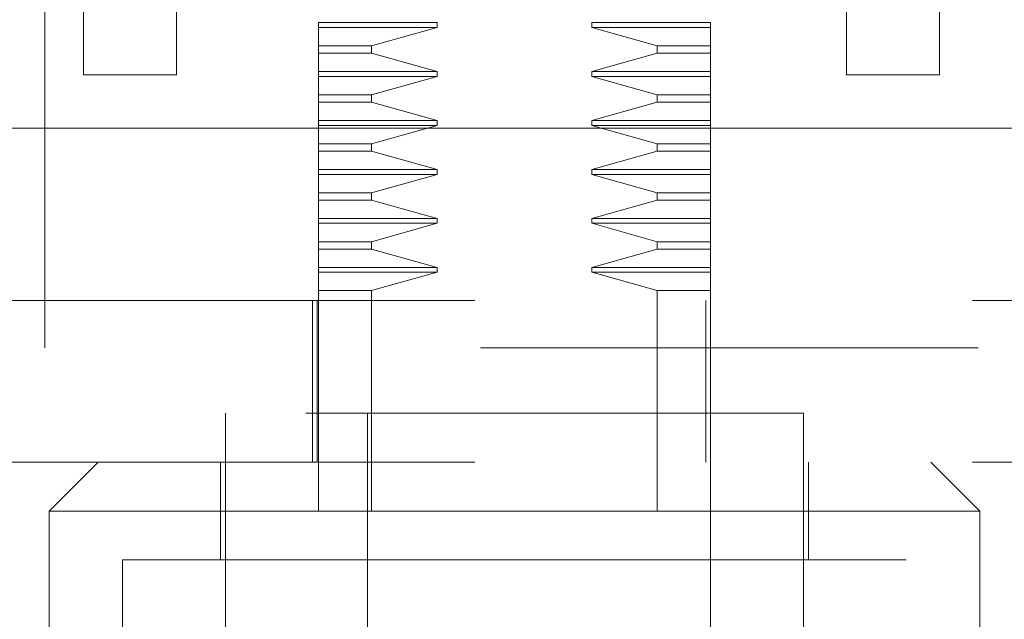
# Model space of a CAD drawing. Units: inches. Extents: x 0 to 23.4, y 0 to 16.5.
# Drawn here: x 7.3 to 7.5, y 12.9 to 13 of the extents above; entities that cross this region are included whole.
import ezdxf

# ---------------------------------------------------------------- set-up
doc = ezdxf.new("R2010")
doc.units = ezdxf.units.IN
doc.header["$MEASUREMENT"] = 0
doc.linetypes.add('HIDDEN', pattern=[0.075, 0.05, -0.025])

msp = doc.modelspace()

# ---------------------------------------------------------------- linework, layer by layer
at = {"color": 7, "linetype": 'HIDDEN', "lineweight": 0}
for p, q in [((7.27425, 12.92494), (7.27425, 13.11244)), ((7.46175, 13.11244), (7.46175, 12.92494)), ((7.35306, 12.99032), (7.32922, 12.99032)), ((7.32922, 12.98934), (7.32922, 12.99032)), ((7.35306, 12.98934), (7.35306, 12.99032)), ((7.38412, 12.99032), (7.38412, 12.98934)), ((7.40796, 12.99032), (7.38412, 12.99032)), ((7.40796, 12.99032), (7.40796, 12.98934)), ((7.35306, 12.98934), (7.32922, 12.98934)), ((7.32922, 12.98564), (7.32922, 12.98934)), ((7.33989, 12.98564), (7.35306, 12.98934)), ((7.38412, 12.98934), (7.39729, 12.98564)), ((7.40796, 12.98934), (7.38412, 12.98934)), ((7.40796, 12.98934), (7.40796, 12.98564)), ((7.32922, 12.98564), (7.33989, 12.98564)), ((7.32922, 12.98417), (7.32922, 12.98564)), ((7.32922, 12.98417), (7.33989, 12.98417)), ((7.32922, 12.98048), (7.32922, 12.98417)), ((7.33989, 12.98417), (7.33989, 12.98564)), ((7.35306, 12.98048), (7.33989, 12.98417)), ((7.39729, 12.98417), (7.38412, 12.98048)), ((7.39729, 12.98564), (7.39729, 12.98417)), ((7.40796, 12.98564), (7.39729, 12.98564)), ((7.40796, 12.98417), (7.39729, 12.98417)), ((7.40796, 12.98564), (7.40796, 12.98417)), ((7.40796, 12.98417), (7.40796, 12.98048)), ((7.32922, 12.98048), (7.35306, 12.98048)), ((7.32922, 12.97949), (7.32922, 12.98048)), ((7.35306, 12.97949), (7.35306, 12.98048)), ((7.38412, 12.98048), (7.38412, 12.97949)), ((7.40796, 12.98048), (7.38412, 12.98048)), ((7.40796, 12.98048), (7.40796, 12.97949)), ((7.32922, 12.97949), (7.35306, 12.97949)), ((7.32922, 12.9758), (7.32922, 12.97949)), ((7.33989, 12.9758), (7.35306, 12.97949)), ((7.35306, 12.97949), (7.33989, 12.9758)), ((7.38412, 12.97949), (7.39729, 12.9758)), ((7.40796, 12.97949), (7.38412, 12.97949)), ((7.40796, 12.97949), (7.40796, 12.9758)), ((7.40796, 12.9758), (7.40796, 12.97949)), ((7.32922, 12.9758), (7.33989, 12.9758)), ((7.32922, 12.97433), (7.32922, 12.9758)), ((7.32922, 12.97433), (7.33989, 12.97433)), ((7.32922, 12.97064), (7.32922, 12.97433)), ((7.33989, 12.97433), (7.33989, 12.9758)), ((7.35306, 12.97064), (7.33989, 12.97433)), ((7.39729, 12.97433), (7.38412, 12.97064)), ((7.39729, 12.9758), (7.39729, 12.97433)), ((7.39729, 12.9758), (7.40796, 12.9758)), ((7.40796, 12.97433), (7.39729, 12.97433)), ((7.40796, 12.97433), (7.40796, 12.9758)), ((7.40796, 12.97433), (7.40796, 12.97064)), ((7.40796, 12.97064), (7.40796, 12.97433)), ((7.32922, 12.97064), (7.35306, 12.97064)), ((7.32922, 12.96965), (7.32922, 12.97064)), ((7.35306, 12.96965), (7.35306, 12.97064)), ((7.38412, 12.97064), (7.38412, 12.96965)), ((7.40796, 12.97064), (7.38412, 12.97064)), ((7.40796, 12.97064), (7.40796, 12.96965)), ((7.32922, 12.96965), (7.35306, 12.96965)), ((7.32922, 12.96596), (7.32922, 12.96965)), ((7.33989, 12.96596), (7.35306, 12.96965)), ((7.38412, 12.96965), (7.39729, 12.96596)), ((7.40796, 12.96965), (7.38412, 12.96965)), ((7.40796, 12.96965), (7.40796, 12.96596)), ((7.32922, 12.96596), (7.33989, 12.96596)), ((7.32922, 12.96449), (7.32922, 12.96596)), ((7.32922, 12.96449), (7.33989, 12.96449)), ((7.32922, 12.96079), (7.32922, 12.96449)), ((7.33989, 12.96449), (7.33989, 12.96596)), ((7.35306, 12.96079), (7.33989, 12.96449)), ((7.39729, 12.96449), (7.38412, 12.96079)), ((7.39729, 12.96596), (7.39729, 12.96449)), ((7.40796, 12.96596), (7.39729, 12.96596)), ((7.40796, 12.96449), (7.39729, 12.96449)), ((7.40796, 12.96596), (7.40796, 12.96449)), ((7.40796, 12.96449), (7.40796, 12.96079)), ((7.32922, 12.96079), (7.35306, 12.96079)), ((7.32922, 12.95981), (7.32922, 12.96079)), ((7.35306, 12.95981), (7.35306, 12.96079)), ((7.38412, 12.96079), (7.38412, 12.95981)), ((7.40796, 12.96079), (7.38412, 12.96079)), ((7.40796, 12.96079), (7.40796, 12.95981)), ((7.32922, 12.95981), (7.35306, 12.95981)), ((7.32922, 12.95612), (7.32922, 12.95981)), ((7.33989, 12.95612), (7.35306, 12.95981)), ((7.38412, 12.95981), (7.39729, 12.95612)), ((7.40796, 12.95981), (7.38412, 12.95981)), ((7.40796, 12.95981), (7.40796, 12.95612)), ((7.40796, 12.95612), (7.40796, 12.95981)), ((7.32922, 12.95612), (7.33989, 12.95612)), ((7.32922, 12.95464), (7.32922, 12.95612)), ((7.32922, 12.95464), (7.33989, 12.95464)), ((7.32922, 12.95095), (7.32922, 12.95464)), ((7.33989, 12.95464), (7.33989, 12.95612)), ((7.35306, 12.95095), (7.33989, 12.95464)), ((7.39729, 12.95464), (7.38412, 12.95095)), ((7.39729, 12.95612), (7.39729, 12.95464)), ((7.39729, 12.95612), (7.40796, 12.95612)), ((7.40796, 12.95464), (7.39729, 12.95464)), ((7.40796, 12.95464), (7.40796, 12.95612)), ((7.40796, 12.95464), (7.40796, 12.95095)), ((7.32922, 12.95095), (7.35306, 12.95095)), ((7.32922, 12.94997), (7.32922, 12.95095)), ((7.35306, 12.94997), (7.35306, 12.95095)), ((7.38412, 12.95095), (7.38412, 12.94997)), ((7.40796, 12.95095), (7.38412, 12.95095)), ((7.40796, 12.95095), (7.40796, 12.94997)), ((7.32922, 12.94997), (7.35306, 12.94997)), ((7.32922, 12.94627), (7.32922, 12.94997)), ((7.33989, 12.94627), (7.35306, 12.94997)), ((7.35306, 12.94997), (7.33989, 12.94627)), ((7.38412, 12.94997), (7.39729, 12.94627)), ((7.40796, 12.94997), (7.38412, 12.94997)), ((7.39729, 12.94627), (7.38412, 12.94997)), ((7.40796, 12.94997), (7.40796, 12.94627)), ((7.32922, 12.94627), (7.33989, 12.94627)), ((7.32922, 12.9448), (7.32922, 12.94627)), ((7.32922, 12.9448), (7.33989, 12.9448)), ((7.32922, 12.94111), (7.32922, 12.9448)), ((7.33989, 12.9448), (7.33989, 12.94627)), ((7.35306, 12.94111), (7.33989, 12.9448)), ((7.39729, 12.9448), (7.38412, 12.94111)), ((7.39729, 12.94627), (7.39729, 12.9448)), ((7.39729, 12.94627), (7.40796, 12.94627)), ((7.40796, 12.9448), (7.39729, 12.9448)), ((7.40796, 12.9448), (7.40796, 12.94627)), ((7.40796, 12.9448), (7.40796, 12.94111)), ((7.32922, 12.94111), (7.35306, 12.94111)), ((7.32922, 12.94012), (7.32922, 12.94111)), ((7.35306, 12.94012), (7.35306, 12.94111)), ((7.38412, 12.94111), (7.38412, 12.94012)), ((7.40796, 12.94111), (7.38412, 12.94111)), ((7.40796, 12.94111), (7.40796, 12.94012)), ((7.32922, 12.94012), (7.35306, 12.94012)), ((7.32922, 12.93643), (7.32922, 12.94012)), ((7.33989, 12.93643), (7.35306, 12.94012)), ((7.38412, 12.94012), (7.39729, 12.93643)), ((7.40796, 12.94012), (7.38412, 12.94012)), ((7.40796, 12.94012), (7.40796, 12.93643)), ((7.33989, 12.93643), (7.32922, 12.93643)), ((7.32922, 12.91181), (7.32922, 12.93643)), ((7.33989, 12.89212), (7.33989, 12.93643)), ((7.39729, 12.93643), (7.39729, 12.89212)), ((7.40796, 12.93643), (7.39729, 12.93643)), ((7.40796, 12.93643), (7.40796, 12.93445)), ((7.26062, 12.93445), (7.50562, 12.93445)), ((7.32804, 12.90196), (7.32804, 12.93445)), ((7.32894, 12.93445), (7.32894, 12.90196)), ((7.40706, 12.90196), (7.40706, 12.93445)), ((7.40796, 12.90196), (7.40796, 12.93445)), ((7.46175, 12.92494), (7.27425, 12.92494)), ((7.42666, 12.91181), (7.31052, 12.91181)), ((7.31052, 12.91181), (7.31052, 12.86456)), ((7.32922, 12.91181), (7.32922, 12.89212)), ((7.33906, 12.91181), (7.33906, 12.76417)), ((7.39812, 12.76417), (7.39812, 12.91181)), ((7.42666, 12.86456), (7.42666, 12.91181)), ((7.26062, 12.90196), (7.50562, 12.90196)), ((7.28493, 12.90196), (7.27509, 12.89212)), ((7.30954, 12.90196), (7.30954, 12.88228)), ((7.40796, 12.90196), (7.40796, 12.89212)), ((7.42765, 12.88228), (7.42765, 12.90196)), ((7.46209, 12.89212), (7.45225, 12.90196)), ((7.36859, 12.89212), (7.27509, 12.89212)), ((7.27509, 12.89212), (7.27509, 12.85275)), ((7.32922, 12.76417), (7.32922, 12.89212)), ((7.46209, 12.89212), (7.36859, 12.89212)), ((7.40796, 12.89212), (7.40796, 12.76417)), ((7.46209, 12.85275), (7.46209, 12.89212)), ((7.36859, 12.88228), (7.28985, 12.88228)), ((7.28985, 12.88228), (7.28985, 12.69527)), ((7.44733, 12.88228), (7.36859, 12.88228)), ((7.44733, 12.69527), (7.44733, 12.88228))]:
    msp.add_line(p, q, dxfattribs=at)
at = {"color": 7, "linetype": 'Continuous', "lineweight": 15}
for p, q in [((7.282, 12.97982), (7.282, 13.0348)), ((7.30068, 13.0348), (7.30068, 12.97982)), ((7.43533, 12.97982), (7.43533, 13.0348)), ((7.454, 13.0348), (7.454, 12.97982)), ((7.30068, 12.97982), (7.282, 12.97982)), ((7.454, 12.97982), (7.43533, 12.97982)), ((3.47621, 12.96907), (7.97079, 12.96907))]:
    msp.add_line(p, q, dxfattribs=at)

doc.saveas('drawing.dxf')
